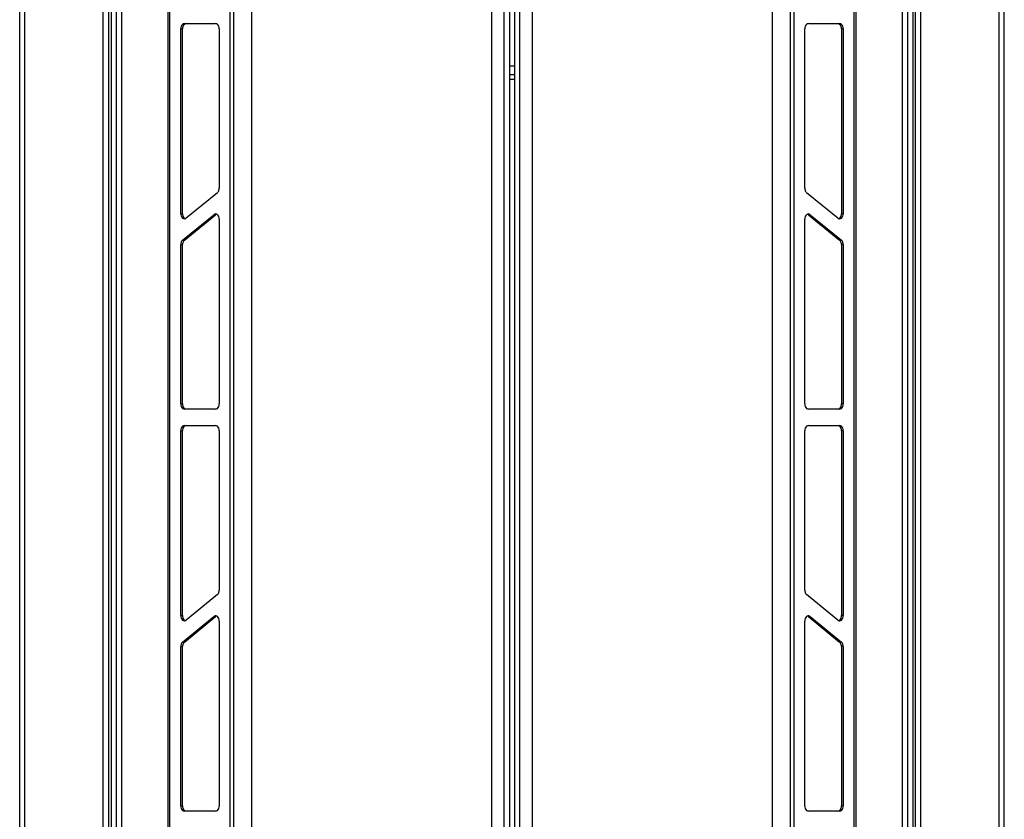
# Model space of a CAD drawing. Units: inches. Extents: x 5 to 265, y 8 to 171.
# Drawn here: x 29 to 53, y 28 to 48 of the extents above; entities that cross this region are included whole.
import ezdxf

# ---------------------------------------------------------------- set-up
doc = ezdxf.new("R2010")
doc.units = ezdxf.units.IN
doc.header["$LTSCALE"] = 14.96
doc.header["$MEASUREMENT"] = 0
doc.layers.get('0').update_dxf_attribs({"linetype": 'CONTINUOUS'})
doc.layers.add('03_ALL_AXES', color=7, linetype='CONTINUOUS')

msp = doc.modelspace()

# ---------------------------------------------------------------- linework, layer by layer
at = {"color": 7, "linetype": 'Continuous'}
for p, q in [((29.398, 15.0551), (29.398, 99.7741)), ((29.527, 15.0551), (29.527, 99.7741)), ((53.206, 15.0551), (53.206, 99.7741)), ((53.335, 15.0551), (53.335, 99.7741)), ((31.425, 17.9771), (31.425, 96.8521)), ((31.554, 96.8521), (31.554, 17.9771)), ((31.623, 96.8521), (31.623, 17.9771)), ((41.1785, 18.0821), (41.1785, 96.7071)), ((41.5545, 18.0821), (41.5545, 96.7071)), ((51.11, 96.8521), (51.11, 17.9771)), ((51.179, 17.9771), (51.179, 96.8521)), ((51.308, 17.9771), (51.308, 96.8521)), ((31.7555, 18.1871), (31.7555, 96.6021)), ((31.8805, 18.1871), (31.8805, 96.6021)), ((33.0036, 18.1871), (33.0036, 96.6021)), ((33.0495, 18.1571), (33.0495, 96.6321)), ((34.5129, 18.1571), (34.5129, 96.6321)), ((34.6013, 18.1571), (34.6013, 96.6321)), ((41.3035, 96.6321), (41.3035, 18.1571)), ((41.4295, 96.6321), (41.4295, 18.1571)), ((48.1317, 96.6321), (48.1317, 18.1571)), ((48.2201, 96.6321), (48.2201, 18.1571)), ((49.6834, 18.1571), (49.6834, 96.6321)), ((49.7294, 96.6021), (49.7294, 18.1871)), ((50.8525, 96.6021), (50.8525, 18.1871)), ((50.9775, 96.6021), (50.9775, 18.1871)), ((35.0393, 18.6451), (35.0393, 96.1441)), ((47.6937, 96.1441), (47.6937, 18.6451)), ((40.8655, 56.0196), (40.8655, 19.8101)), ((41.8675, 19.8101), (41.8675, 56.0196)), ((41.4295, 46.3946), (41.3035, 46.3946)), ((41.4295, 46.1806), (41.3035, 46.1806)), ((41.4295, 46.0716), (41.3035, 46.0716))]:
    msp.add_line(p, q, dxfattribs=at)
at = {"layer": '03_ALL_AXES', "color": 7, "linetype": 'Continuous'}
for p, q in [((33.4029, 47.426), (34.1595, 47.426)), ((48.5735, 47.426), (49.3301, 47.426)), ((49.3318, 47.4092), (49.3258, 47.4136)), ((33.3145, 47.301), (33.3569, 47.301)), ((33.3145, 42.808), (33.3145, 47.301)), ((33.3569, 42.808), (33.3569, 47.301)), ((34.2479, 47.301), (34.2479, 43.4258)), ((48.4851, 43.4258), (48.4851, 47.301)), ((49.4185, 47.301), (49.376, 47.301)), ((49.376, 47.301), (49.376, 42.808)), ((49.4185, 47.301), (49.4185, 42.808)), ((34.2037, 43.3175), (33.4471, 42.6998)), ((49.2859, 42.6998), (48.5293, 43.3175)), ((33.3145, 42.808), (33.3569, 42.808)), ((33.3587, 42.1657), (34.1153, 42.7835)), ((33.4011, 42.1657), (34.1577, 42.7835)), ((33.4011, 42.6998), (33.4071, 42.6954)), ((33.4411, 42.6954), (33.4471, 42.6998)), ((34.1153, 42.7835), (34.1577, 42.7835)), ((34.1637, 42.7879), (34.1577, 42.7835)), ((34.2479, 42.6752), (34.2479, 38.1823)), ((48.4851, 38.1823), (48.4851, 42.6752)), ((48.5752, 42.7835), (48.5693, 42.7879)), ((48.6177, 42.7835), (48.5752, 42.7835)), ((48.5752, 42.7835), (49.3318, 42.1657)), ((48.6177, 42.7835), (49.3743, 42.1657)), ((49.2859, 42.6998), (49.2918, 42.6954)), ((49.4185, 42.808), (49.376, 42.808)), ((33.3587, 42.1657), (33.4011, 42.1657)), ((49.3743, 42.1657), (49.3318, 42.1657)), ((49.3554, 42.1378), (49.3504, 42.1455)), ((33.3145, 42.0575), (33.3569, 42.0575)), ((33.3145, 38.1823), (33.3145, 42.0575)), ((33.3569, 38.1823), (33.3569, 42.0575)), ((49.4185, 42.0575), (49.376, 42.0575)), ((49.376, 42.0575), (49.376, 38.1823)), ((49.4185, 42.0575), (49.4185, 38.1823)), ((33.3145, 38.1823), (33.3569, 38.1823)), ((33.4011, 38.0741), (33.4071, 38.0697)), ((49.4185, 38.1823), (49.376, 38.1823)), ((34.1595, 38.0573), (33.4029, 38.0573)), ((49.3301, 38.0573), (48.5735, 38.0573)), ((33.4029, 37.6573), (34.1595, 37.6573)), ((48.5735, 37.6573), (49.3301, 37.6573)), ((49.3318, 37.6406), (49.3258, 37.6449)), ((33.3145, 37.5323), (33.3569, 37.5323)), ((33.3145, 33.0394), (33.3145, 37.5323)), ((33.3569, 33.0394), (33.3569, 37.5323)), ((34.2479, 37.5323), (34.2479, 33.6572)), ((48.4851, 33.6572), (48.4851, 37.5323)), ((49.4185, 37.5323), (49.376, 37.5323)), ((49.376, 37.5323), (49.376, 33.0394)), ((49.4185, 37.5323), (49.4185, 33.0394)), ((34.2037, 33.5489), (33.4471, 32.9312)), ((49.2859, 32.9312), (48.5293, 33.5489)), ((33.3145, 33.0394), (33.3569, 33.0394)), ((49.4185, 33.0394), (49.376, 33.0394)), ((33.3587, 32.3971), (34.1153, 33.0149)), ((33.4011, 32.3971), (34.1577, 33.0149)), ((33.4011, 32.9312), (33.4071, 32.9268)), ((33.4411, 32.9268), (33.4471, 32.9312)), ((34.1153, 33.0149), (34.1577, 33.0149)), ((34.1637, 33.0193), (34.1577, 33.0149)), ((34.2479, 32.9066), (34.2479, 28.4137)), ((48.4851, 28.4137), (48.4851, 32.9066)), ((48.5752, 33.0149), (48.5693, 33.0193)), ((48.6177, 33.0149), (48.5752, 33.0149)), ((48.5752, 33.0149), (49.3318, 32.3971)), ((48.6177, 33.0149), (49.3743, 32.3971)), ((49.2859, 32.9312), (49.2918, 32.9268)), ((33.3587, 32.3971), (33.4011, 32.3971)), ((49.3743, 32.3971), (49.3318, 32.3971)), ((49.3554, 32.3692), (49.3504, 32.3769)), ((33.3145, 32.2889), (33.3569, 32.2889)), ((33.3145, 28.4137), (33.3145, 32.2889)), ((33.3569, 28.4137), (33.3569, 32.2889)), ((49.4185, 32.2889), (49.376, 32.2889)), ((49.376, 32.2889), (49.376, 28.4137)), ((49.4185, 32.2889), (49.4185, 28.4137)), ((33.3145, 28.4137), (33.3569, 28.4137)), ((33.4011, 28.3054), (33.4071, 28.3011)), ((34.1595, 28.2887), (33.4029, 28.2887)), ((49.3301, 28.2887), (48.5735, 28.2887)), ((49.4185, 28.4137), (49.376, 28.4137))]:
    msp.add_line(p, q, dxfattribs=at)
for points, start_tangent, end_tangent in [([(33.4029, 47.426), (33.3587, 47.4092), (33.3264, 47.3635)], (-1, 0), (-0.3741709, -0.9273598)), ([(33.4453, 47.426), (33.4011, 47.4092), (33.3688, 47.3635)], (-1, 0), (-0.3741709, -0.9273598)), ([(34.2479, 47.301), (34.236, 47.3635), (34.2037, 47.4092), (34.1595, 47.426)], (0, 1), (-1, 0)), ([(48.5735, 47.426), (48.5293, 47.4092), (48.4969, 47.3635)], (-1, 0), (-0.3741709, -0.9273598)), ([(49.3743, 47.4092), (49.3301, 47.426)], (-0.7834709, 0.6214284), (-1, 0)), ([(49.3642, 47.3635), (49.3318, 47.4092)], (-0.3741709, 0.9273598), (-0.7834709, 0.6214284)), ([(49.4066, 47.3635), (49.3743, 47.4092)], (-0.3741709, 0.9273598), (-0.7834709, 0.6214284)), ([(33.3264, 47.3635), (33.3145, 47.301)], (-0.3741709, -0.9273598), (0, -1)), ([(33.3688, 47.3635), (33.3569, 47.301)], (-0.3741709, -0.9273598), (0, -1)), ([(48.4969, 47.3635), (48.4851, 47.301)], (-0.3741709, -0.9273598), (0, -1)), ([(49.376, 47.301), (49.3642, 47.3635)], (0, 1), (-0.3741709, 0.9273598)), ([(49.4185, 47.301), (49.4066, 47.3635)], (0, 1), (-0.3741709, 0.9273598)), ([(34.2037, 43.3175), (34.2272, 43.3455), (34.2426, 43.383), (34.2479, 43.4258)], (0.7745967, 0.6324555), (0, 1)), ([(48.4851, 43.4258), (48.4904, 43.383), (48.5058, 43.3455), (48.5293, 43.3175)], (0, -1), (0.7745967, -0.6324555)), ([(33.3145, 42.808), (33.3264, 42.7455)], (0, -1), (0.3748283, -0.9270942)), ([(33.3264, 42.7455), (33.3587, 42.6998)], (0.3748283, -0.9270942), (0.7823269, -0.6228681)), ([(33.3569, 42.808), (33.3688, 42.7455)], (0, -1), (0.3748283, -0.9270942)), ([(33.3587, 42.6998), (33.4029, 42.683)], (0.7823269, -0.6228681), (0.9999999, 0.0003998)), ([(33.3688, 42.7455), (33.4011, 42.6998)], (0.3748283, -0.9270942), (0.7823269, -0.6228681)), ([(33.4029, 42.683), (33.4255, 42.6873)], (0.9999999, 0.0003998), (0.9361037, 0.3517241)), ([(33.4255, 42.6873), (33.4411, 42.6954)], (0.9361037, 0.3517241), (0.8316603, 0.5552848)), ([(34.1521, 42.7998), (34.1153, 42.7835)], (-0.992039, -0.1259309), (-0.7745967, -0.6324555)), ([(34.1595, 42.8002), (34.1521, 42.7998)], (-0.9999999, -0.0003998), (-0.992039, -0.1259309)), ([(34.1821, 42.7959), (34.1595, 42.8002)], (-0.9348191, 0.3551243), (-0.9999999, -0.0003998)), ([(34.1977, 42.7879), (34.1821, 42.7959)], (-0.8335836, 0.5523933), (-0.9348191, 0.3551243)), ([(34.2479, 42.6752), (34.236, 42.7377), (34.2037, 42.7835), (34.1977, 42.7879)], (0, 1), (-0.8335836, 0.5523933)), ([(48.4969, 42.7377), (48.4851, 42.6752)], (-0.3748283, -0.9270942), (0, -1)), ([(48.5509, 42.7959), (48.5293, 42.7835), (48.4969, 42.7377)], (-0.9348191, -0.3551243), (-0.3748283, -0.9270942)), ([(48.5735, 42.8002), (48.5509, 42.7959)], (-0.9999999, 0.0003998), (-0.9348191, -0.3551243)), ([(48.5808, 42.7998), (48.5735, 42.8002)], (-0.992039, 0.1259309), (-0.9999999, 0.0003998)), ([(48.6177, 42.7835), (48.5808, 42.7998)], (-0.7745967, 0.6324555), (-0.992039, 0.1259309)), ([(49.2918, 42.6954), (49.3075, 42.6873)], (0.8316603, -0.5552848), (0.9361037, -0.3517241)), ([(49.3075, 42.6873), (49.3301, 42.683)], (0.9361037, -0.3517241), (0.9999999, -0.0003998)), ([(49.3103, 42.6874), (49.3318, 42.6998), (49.3642, 42.7455)], (0.9348191, 0.3551243), (0.3748283, 0.9270942)), ([(49.3301, 42.683), (49.3743, 42.6998), (49.4066, 42.7455)], (0.9999999, -0.0003998), (0.3748283, 0.9270942)), ([(49.3642, 42.7455), (49.376, 42.808)], (0.3748283, 0.9270942), (0, 1)), ([(49.4066, 42.7455), (49.4185, 42.808)], (0.3748283, 0.9270942), (0, 1)), ([(33.3587, 42.1657), (33.3352, 42.1378), (33.3198, 42.1002)], (-0.7745967, -0.6324555), (-0.2486487, -0.9685937)), ([(33.4011, 42.1657), (33.3776, 42.1378), (33.3623, 42.1002)], (-0.7745967, -0.6324555), (-0.2486487, -0.9685937)), ([(49.3504, 42.1455), (49.3318, 42.1657)], (-0.5743191, 0.8186315), (-0.7745967, 0.6324555)), ([(49.376, 42.0575), (49.3707, 42.1002), (49.3554, 42.1378)], (0, 1), (-0.5111955, 0.8594644)), ([(49.3978, 42.1378), (49.3743, 42.1657)], (-0.5111955, 0.8594644), (-0.7745967, 0.6324555)), ([(49.4185, 42.0575), (49.4131, 42.1002), (49.3978, 42.1378)], (0, 1), (-0.5111955, 0.8594644)), ([(33.3198, 42.1002), (33.3145, 42.0575)], (-0.2486487, -0.9685937), (0, -1)), ([(33.3623, 42.1002), (33.3569, 42.0575)], (-0.2486487, -0.9685937), (0, -1)), ([(33.3145, 38.1823), (33.3264, 38.1198)], (0, -1), (0.3741709, -0.9273598)), ([(33.3264, 38.1198), (33.3587, 38.0741)], (0.3741709, -0.9273598), (0.7834709, -0.6214284)), ([(33.3569, 38.1823), (33.3688, 38.1198)], (0, -1), (0.3741709, -0.9273598)), ([(33.3587, 38.0741), (33.4029, 38.0573)], (0.7834709, -0.6214284), (1, 0)), ([(33.3688, 38.1198), (33.4011, 38.0741)], (0.3741709, -0.9273598), (0.7834709, -0.6214284)), ([(34.1595, 38.0573), (34.2037, 38.0741), (34.236, 38.1198), (34.2479, 38.1823)], (1, 0), (0, 1)), ([(48.4851, 38.1823), (48.4969, 38.1198), (48.5293, 38.0741), (48.5735, 38.0573)], (0, -1), (1, 0)), ([(49.2876, 38.0573), (49.3318, 38.0741), (49.3642, 38.1198)], (1, 0), (0.3741709, 0.9273598)), ([(49.3301, 38.0573), (49.3743, 38.0741), (49.4066, 38.1198)], (1, 0), (0.3741709, 0.9273598)), ([(49.3642, 38.1198), (49.376, 38.1823)], (0.3741709, 0.9273598), (0, 1)), ([(49.4066, 38.1198), (49.4185, 38.1823)], (0.3741709, 0.9273598), (0, 1)), ([(33.3264, 37.5948), (33.3145, 37.5323)], (-0.3741709, -0.9273598), (0, -1)), ([(33.4029, 37.6573), (33.3587, 37.6406), (33.3264, 37.5948)], (-1, 0), (-0.3741709, -0.9273598)), ([(33.3688, 37.5948), (33.3569, 37.5323)], (-0.3741709, -0.9273598), (0, -1)), ([(33.4453, 37.6573), (33.4011, 37.6406), (33.3688, 37.5948)], (-1, 0), (-0.3741709, -0.9273598)), ([(34.2479, 37.5323), (34.236, 37.5948), (34.2037, 37.6406), (34.1595, 37.6573)], (0, 1), (-1, 0)), ([(48.4969, 37.5948), (48.4851, 37.5323)], (-0.3741709, -0.9273598), (0, -1)), ([(48.5735, 37.6573), (48.5293, 37.6406), (48.4969, 37.5948)], (-1, 0), (-0.3741709, -0.9273598)), ([(49.3743, 37.6406), (49.3301, 37.6573)], (-0.7834709, 0.6214284), (-1, 0)), ([(49.3642, 37.5948), (49.3318, 37.6406)], (-0.3741709, 0.9273598), (-0.7834709, 0.6214284)), ([(49.376, 37.5323), (49.3642, 37.5948)], (0, 1), (-0.3741709, 0.9273598)), ([(49.4066, 37.5948), (49.3743, 37.6406)], (-0.3741709, 0.9273598), (-0.7834709, 0.6214284)), ([(49.4185, 37.5323), (49.4066, 37.5948)], (0, 1), (-0.3741709, 0.9273598)), ([(34.2037, 33.5489), (34.2272, 33.5768), (34.2426, 33.6144), (34.2479, 33.6572)], (0.7745967, 0.6324555), (0, 1)), ([(48.4851, 33.6572), (48.4904, 33.6144), (48.5058, 33.5768), (48.5293, 33.5489)], (0, -1), (0.7745967, -0.6324555)), ([(33.3145, 33.0394), (33.3264, 32.9769)], (0, -1), (0.3748283, -0.9270942)), ([(33.3569, 33.0394), (33.3688, 32.9769)], (0, -1), (0.3748283, -0.9270942)), ([(49.3642, 32.9769), (49.376, 33.0394)], (0.3748283, 0.9270942), (0, 1)), ([(49.4066, 32.9769), (49.4185, 33.0394)], (0.3748283, 0.9270942), (0, 1)), ([(33.3264, 32.9769), (33.3587, 32.9312)], (0.3748283, -0.9270942), (0.7823269, -0.6228681)), ([(33.3587, 32.9312), (33.4029, 32.9144)], (0.7823269, -0.6228681), (0.9999999, 0.0003998)), ([(33.3688, 32.9769), (33.4011, 32.9312)], (0.3748283, -0.9270942), (0.7823269, -0.6228681)), ([(33.4029, 32.9144), (33.4255, 32.9187)], (0.9999999, 0.0003998), (0.9361037, 0.3517241)), ([(33.4255, 32.9187), (33.4411, 32.9268)], (0.9361037, 0.3517241), (0.8316603, 0.5552848)), ([(34.1521, 33.0311), (34.1153, 33.0149)], (-0.992039, -0.1259309), (-0.7745967, -0.6324555)), ([(34.1595, 33.0316), (34.1521, 33.0311)], (-0.9999999, -0.0003998), (-0.992039, -0.1259309)), ([(34.1821, 33.0273), (34.1595, 33.0316)], (-0.9348191, 0.3551243), (-0.9999999, -0.0003998)), ([(34.1977, 33.0192), (34.1821, 33.0273)], (-0.8335836, 0.5523933), (-0.9348191, 0.3551243)), ([(34.2479, 32.9066), (34.236, 32.9691), (34.2037, 33.0149), (34.1977, 33.0192)], (0, 1), (-0.8335836, 0.5523933)), ([(48.4969, 32.9691), (48.4851, 32.9066)], (-0.3748283, -0.9270942), (0, -1)), ([(48.5509, 33.0273), (48.5293, 33.0149), (48.4969, 32.9691)], (-0.9348191, -0.3551243), (-0.3748283, -0.9270942)), ([(48.5735, 33.0316), (48.5509, 33.0273)], (-0.9999999, 0.0003998), (-0.9348191, -0.3551243)), ([(48.5808, 33.0311), (48.5735, 33.0316)], (-0.992039, 0.1259309), (-0.9999999, 0.0003998)), ([(48.6177, 33.0149), (48.5808, 33.0311)], (-0.7745967, 0.6324555), (-0.992039, 0.1259309)), ([(49.2918, 32.9268), (49.3075, 32.9187)], (0.8316603, -0.5552848), (0.9361037, -0.3517241)), ([(49.3075, 32.9187), (49.3301, 32.9144)], (0.9361037, -0.3517241), (0.9999999, -0.0003998)), ([(49.3103, 32.9188), (49.3318, 32.9312), (49.3642, 32.9769)], (0.9348191, 0.3551243), (0.3748283, 0.9270942)), ([(49.3301, 32.9144), (49.3743, 32.9312), (49.4066, 32.9769)], (0.9999999, -0.0003998), (0.3748283, 0.9270942)), ([(33.3198, 32.3316), (33.3145, 32.2889)], (-0.2486487, -0.9685937), (0, -1)), ([(33.3587, 32.3971), (33.3352, 32.3692), (33.3198, 32.3316)], (-0.7745967, -0.6324555), (-0.2486487, -0.9685937)), ([(33.3623, 32.3316), (33.3569, 32.2889)], (-0.2486487, -0.9685937), (0, -1)), ([(33.4011, 32.3971), (33.3776, 32.3692), (33.3623, 32.3316)], (-0.7745967, -0.6324555), (-0.2486487, -0.9685937)), ([(49.3504, 32.3769), (49.3318, 32.3971)], (-0.5743191, 0.8186315), (-0.7745967, 0.6324555)), ([(49.376, 32.2889), (49.3707, 32.3316), (49.3554, 32.3692)], (0, 1), (-0.5111955, 0.8594644)), ([(49.3978, 32.3692), (49.3743, 32.3971)], (-0.5111955, 0.8594644), (-0.7745967, 0.6324555)), ([(49.4185, 32.2889), (49.4131, 32.3316), (49.3978, 32.3692)], (0, 1), (-0.5111955, 0.8594644)), ([(33.3145, 28.4137), (33.3264, 28.3512)], (0, -1), (0.3741709, -0.9273598)), ([(33.3264, 28.3512), (33.3587, 28.3054)], (0.3741709, -0.9273598), (0.7834709, -0.6214284)), ([(33.3569, 28.4137), (33.3688, 28.3512)], (0, -1), (0.3741709, -0.9273598)), ([(33.3587, 28.3054), (33.4029, 28.2887)], (0.7834709, -0.6214284), (1, 0)), ([(33.3688, 28.3512), (33.4011, 28.3054)], (0.3741709, -0.9273598), (0.7834709, -0.6214284)), ([(34.1595, 28.2887), (34.2037, 28.3054), (34.236, 28.3512)], (1, 0), (0.3741709, 0.9273598)), ([(34.236, 28.3512), (34.2479, 28.4137)], (0.3741709, 0.9273598), (0, 1)), ([(48.4851, 28.4137), (48.4969, 28.3512), (48.5293, 28.3054), (48.5735, 28.2887)], (0, -1), (1, 0)), ([(49.2876, 28.2887), (49.3318, 28.3054), (49.3642, 28.3512)], (1, 0), (0.3741709, 0.9273598)), ([(49.3301, 28.2887), (49.3743, 28.3054), (49.4066, 28.3512)], (1, 0), (0.3741709, 0.9273598)), ([(49.3642, 28.3512), (49.376, 28.4137)], (0.3741709, 0.9273598), (0, 1)), ([(49.4066, 28.3512), (49.4185, 28.4137)], (0.3741709, 0.9273598), (0, 1))]:
    msp.add_spline(points, degree=3, dxfattribs=dict(at, start_tangent=start_tangent, end_tangent=end_tangent))

doc.saveas('drawing.dxf')
